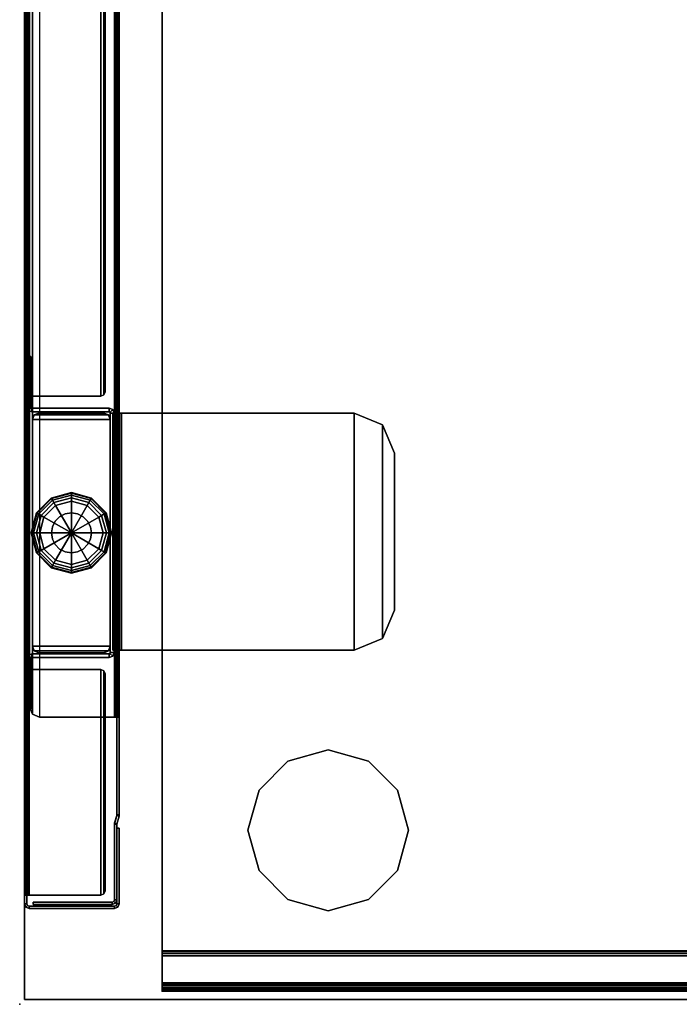
# Model space of a CAD drawing. Units: inches. Extents: x -133 to 43, y -53 to 49.
# Drawn here: x -29 to -21, y 25 to 37 of the extents above; entities that cross this region are included whole.
import ezdxf

# ---------------------------------------------------------------- set-up
doc = ezdxf.new("R2010")
doc.units = ezdxf.units.IN
doc.header["$MEASUREMENT"] = 0
for name, color, linetype in [('STORAGE', 4, 'Continuous'), ('STORAGE-GLIDE', 4, 'Continuous'), ('WKSURF', 6, 'Continuous'), ('WKSURF-GLIDE', 6, 'Continuous'), ('WKSURF-LEG', 6, 'Continuous'), ('WKSURF-TOP', 6, 'Continuous'), ('WKSURF-TOPEDGE', 6, 'Continuous')]:
    doc.layers.add(name, color=color, linetype=linetype)

# ---------------------------------------------------------------- blocks, each defined once
blk = doc.blocks.new('IFK2E3_S24M_1T')
at = {"layer": 'WKSURF-GLIDE'}
for points in [[(0.396, -17.714, 0.065), (0.216, -17.894, 0.065), (0.209, -17.89, 0.106), (0.392, -17.707, 0.106)], [(0.392, -17.707, 0.304), (0.392, -17.707, 0.106), (0.209, -17.89, 0.106), (0.209, -17.89, 0.304)], [(0.407, -17.734, 0.031), (0.236, -17.905, 0.031), (0.216, -17.894, 0.065), (0.396, -17.714, 0.065)], [(0.425, -17.764, 0.008), (0.266, -17.923, 0.008), (0.236, -17.905, 0.031), (0.407, -17.734, 0.031)], [(0.642, -17.648, 0.065), (0.396, -17.714, 0.065), (0.392, -17.707, 0.106), (0.642, -17.64, 0.106)], [(0.642, -17.64, 0.304), (0.642, -17.64, 0.106), (0.392, -17.707, 0.106), (0.392, -17.707, 0.304)], [(0.642, -17.671, 0.031), (0.407, -17.734, 0.031), (0.396, -17.714, 0.065), (0.642, -17.648, 0.065)], [(0.642, -17.705, 0.008), (0.425, -17.764, 0.008), (0.407, -17.734, 0.031), (0.642, -17.671, 0.031)], [(0.642, -17.746), (0.445, -17.799), (0.425, -17.764, 0.008), (0.642, -17.705, 0.008)], [(0.642, -17.746), (0.642, -18.14), (0.445, -17.799)], [(0.888, -17.714, 0.065), (0.642, -17.648, 0.065), (0.642, -17.64, 0.106), (0.892, -17.707, 0.106)], [(0.892, -17.707, 0.304), (0.892, -17.707, 0.106), (0.642, -17.64, 0.106), (0.642, -17.64, 0.304)], [(0.877, -17.734, 0.031), (0.642, -17.671, 0.031), (0.642, -17.648, 0.065), (0.888, -17.714, 0.065)], [(0.859, -17.764, 0.008), (0.642, -17.705, 0.008), (0.642, -17.671, 0.031), (0.877, -17.734, 0.031)], [(0.839, -17.799), (0.642, -17.746), (0.642, -17.705, 0.008), (0.859, -17.764, 0.008)], [(0.839, -17.799), (0.642, -18.14), (0.642, -17.746)], [(1.018, -17.923, 0.008), (0.859, -17.764, 0.008), (0.877, -17.734, 0.031), (1.048, -17.905, 0.031)], [(1.048, -17.905, 0.031), (0.877, -17.734, 0.031), (0.888, -17.714, 0.065), (1.068, -17.894, 0.065)], [(1.068, -17.894, 0.065), (0.888, -17.714, 0.065), (0.892, -17.707, 0.106), (1.075, -17.89, 0.106)], [(1.075, -17.89, 0.304), (1.075, -17.89, 0.106), (0.892, -17.707, 0.106), (0.892, -17.707, 0.304)], [(0.445, -17.799), (0.301, -17.943), (0.266, -17.923, 0.008), (0.425, -17.764, 0.008)], [(0.445, -17.799), (0.642, -18.14), (0.301, -17.943)], [(0.983, -17.943), (0.642, -18.14), (0.839, -17.799)], [(0.983, -17.943), (0.839, -17.799), (0.859, -17.764, 0.008), (1.018, -17.923, 0.008)], [(0.216, -17.894, 0.065), (0.15, -18.14, 0.065), (0.142, -18.14, 0.106), (0.209, -17.89, 0.106)], [(0.209, -17.89, 0.304), (0.209, -17.89, 0.106), (0.142, -18.14, 0.106), (0.142, -18.14, 0.304)], [(0.236, -17.905, 0.031), (0.173, -18.14, 0.031), (0.15, -18.14, 0.065), (0.216, -17.894, 0.065)], [(0.266, -17.923, 0.008), (0.207, -18.14, 0.008), (0.173, -18.14, 0.031), (0.236, -17.905, 0.031)], [(0.301, -17.943), (0.248, -18.14), (0.207, -18.14, 0.008), (0.266, -17.923, 0.008)], [(0.301, -17.943), (0.642, -18.14), (0.248, -18.14)], [(0.441, -17.994, 0.304), (0.441, -17.994, 0.641), (0.496, -17.939, 0.641), (0.496, -17.939, 0.304)], [(0.496, -17.939, 0.304), (0.496, -17.939, 0.641), (0.565, -17.904, 0.641), (0.565, -17.904, 0.304)], [(0.565, -17.904, 0.304), (0.565, -17.904, 0.641), (0.642, -17.892, 0.641), (0.642, -17.892, 0.304)], [(0.719, -17.904, 0.304), (0.719, -17.904, 0.641), (0.642, -17.892, 0.641), (0.642, -17.892, 0.304)], [(1.036, -18.14), (0.642, -18.14), (0.983, -17.943)], [(0.788, -17.939, 0.304), (0.788, -17.939, 0.641), (0.719, -17.904, 0.641), (0.719, -17.904, 0.304)], [(0.843, -17.994, 0.304), (0.843, -17.994, 0.641), (0.788, -17.939, 0.641), (0.788, -17.939, 0.304)], [(1.036, -18.14), (0.983, -17.943), (1.018, -17.923, 0.008), (1.077, -18.14, 0.008)], [(1.077, -18.14, 0.008), (1.018, -17.923, 0.008), (1.048, -17.905, 0.031), (1.111, -18.14, 0.031)], [(1.111, -18.14, 0.031), (1.048, -17.905, 0.031), (1.068, -17.894, 0.065), (1.134, -18.14, 0.065)], [(1.134, -18.14, 0.065), (1.068, -17.894, 0.065), (1.075, -17.89, 0.106), (1.142, -18.14, 0.106)], [(1.142, -18.14, 0.304), (1.142, -18.14, 0.106), (1.075, -17.89, 0.106), (1.075, -17.89, 0.304)], [(0.394, -18.14, 0.304), (0.394, -18.14, 0.641), (0.406, -18.063, 0.641), (0.406, -18.063, 0.304)], [(0.406, -18.063, 0.304), (0.406, -18.063, 0.641), (0.441, -17.994, 0.641), (0.441, -17.994, 0.304)], [(0.878, -18.063, 0.304), (0.878, -18.063, 0.641), (0.843, -17.994, 0.641), (0.843, -17.994, 0.304)], [(0.89, -18.14, 0.304), (0.89, -18.14, 0.641), (0.878, -18.063, 0.641), (0.878, -18.063, 0.304)], [(0.15, -18.14, 0.065), (0.216, -18.386, 0.065), (0.209, -18.39, 0.106), (0.142, -18.14, 0.106)], [(0.142, -18.14, 0.304), (0.142, -18.14, 0.106), (0.209, -18.39, 0.106), (0.209, -18.39, 0.304)], [(0.173, -18.14, 0.031), (0.236, -18.375, 0.031), (0.216, -18.386, 0.065), (0.15, -18.14, 0.065)], [(0.207, -18.14, 0.008), (0.266, -18.357, 0.008), (0.236, -18.375, 0.031), (0.173, -18.14, 0.031)], [(0.248, -18.14), (0.301, -18.337), (0.266, -18.357, 0.008), (0.207, -18.14, 0.008)], [(0.248, -18.14), (0.642, -18.14), (0.301, -18.337)], [(0.301, -18.337), (0.642, -18.14), (0.445, -18.481)], [(0.406, -18.217, 0.304), (0.406, -18.217, 0.641), (0.394, -18.14, 0.641), (0.394, -18.14, 0.304)], [(0.441, -18.286, 0.304), (0.441, -18.286, 0.641), (0.406, -18.217, 0.641), (0.406, -18.217, 0.304)], [(0.445, -18.481), (0.642, -18.14), (0.642, -18.534)], [(0.839, -18.481), (0.642, -18.14), (0.983, -18.337)], [(0.983, -18.337), (0.642, -18.14), (1.036, -18.14)], [(0.642, -18.534), (0.642, -18.14), (0.839, -18.481)], [(0.843, -18.286, 0.304), (0.843, -18.286, 0.641), (0.878, -18.217, 0.641), (0.878, -18.217, 0.304)], [(0.878, -18.217, 0.304), (0.878, -18.217, 0.641), (0.89, -18.14, 0.641), (0.89, -18.14, 0.304)], [(0.983, -18.337), (1.036, -18.14), (1.077, -18.14, 0.008), (1.018, -18.357, 0.008)], [(1.018, -18.357, 0.008), (1.077, -18.14, 0.008), (1.111, -18.14, 0.031), (1.048, -18.375, 0.031)], [(1.048, -18.375, 0.031), (1.111, -18.14, 0.031), (1.134, -18.14, 0.065), (1.068, -18.386, 0.065)], [(1.068, -18.386, 0.065), (1.134, -18.14, 0.065), (1.142, -18.14, 0.106), (1.075, -18.39, 0.106)], [(1.075, -18.39, 0.304), (1.075, -18.39, 0.106), (1.142, -18.14, 0.106), (1.142, -18.14, 0.304)], [(0.266, -18.357, 0.008), (0.425, -18.516, 0.008), (0.407, -18.546, 0.031), (0.236, -18.375, 0.031)], [(0.301, -18.337), (0.445, -18.481), (0.425, -18.516, 0.008), (0.266, -18.357, 0.008)], [(0.496, -18.341, 0.304), (0.496, -18.341, 0.641), (0.441, -18.286, 0.641), (0.441, -18.286, 0.304)], [(0.565, -18.376, 0.304), (0.565, -18.376, 0.641), (0.496, -18.341, 0.641), (0.496, -18.341, 0.304)], [(0.719, -18.376, 0.304), (0.719, -18.376, 0.641), (0.788, -18.341, 0.641), (0.788, -18.341, 0.304)], [(0.788, -18.341, 0.304), (0.788, -18.341, 0.641), (0.843, -18.286, 0.641), (0.843, -18.286, 0.304)], [(0.839, -18.481), (0.983, -18.337), (1.018, -18.357, 0.008), (0.859, -18.516, 0.008)], [(0.859, -18.516, 0.008), (1.018, -18.357, 0.008), (1.048, -18.375, 0.031), (0.877, -18.546, 0.031)], [(0.216, -18.386, 0.065), (0.396, -18.566, 0.065), (0.392, -18.573, 0.106), (0.209, -18.39, 0.106)], [(0.209, -18.39, 0.304), (0.209, -18.39, 0.106), (0.392, -18.573, 0.106), (0.392, -18.573, 0.304)], [(0.236, -18.375, 0.031), (0.407, -18.546, 0.031), (0.396, -18.566, 0.065), (0.216, -18.386, 0.065)], [(0.445, -18.481), (0.642, -18.534), (0.642, -18.575, 0.008), (0.425, -18.516, 0.008)], [(0.642, -18.388, 0.304), (0.642, -18.388, 0.641), (0.565, -18.376, 0.641), (0.565, -18.376, 0.304)], [(0.642, -18.388, 0.304), (0.642, -18.388, 0.641), (0.719, -18.376, 0.641), (0.719, -18.376, 0.304)], [(0.642, -18.534), (0.839, -18.481), (0.859, -18.516, 0.008), (0.642, -18.575, 0.008)], [(0.877, -18.546, 0.031), (1.048, -18.375, 0.031), (1.068, -18.386, 0.065), (0.888, -18.566, 0.065)], [(0.888, -18.566, 0.065), (1.068, -18.386, 0.065), (1.075, -18.39, 0.106), (0.892, -18.573, 0.106)], [(0.892, -18.573, 0.304), (0.892, -18.573, 0.106), (1.075, -18.39, 0.106), (1.075, -18.39, 0.304)], [(0.396, -18.566, 0.065), (0.642, -18.632, 0.065), (0.642, -18.64, 0.106), (0.392, -18.573, 0.106)], [(0.392, -18.573, 0.304), (0.392, -18.573, 0.106), (0.642, -18.64, 0.106), (0.642, -18.64, 0.304)], [(0.407, -18.546, 0.031), (0.642, -18.609, 0.031), (0.642, -18.632, 0.065), (0.396, -18.566, 0.065)], [(0.425, -18.516, 0.008), (0.642, -18.575, 0.008), (0.642, -18.609, 0.031), (0.407, -18.546, 0.031)], [(0.642, -18.575, 0.008), (0.859, -18.516, 0.008), (0.877, -18.546, 0.031), (0.642, -18.609, 0.031)], [(0.642, -18.609, 0.031), (0.877, -18.546, 0.031), (0.888, -18.566, 0.065), (0.642, -18.632, 0.065)], [(0.642, -18.632, 0.065), (0.888, -18.566, 0.065), (0.892, -18.573, 0.106), (0.642, -18.64, 0.106)], [(0.642, -18.64, 0.304), (0.642, -18.64, 0.106), (0.892, -18.573, 0.106), (0.892, -18.573, 0.304)]]:
    blk.add_3dface(points, dxfattribs=at)
for points, invisible_edges in [([(0.392, -17.707, 0.304), (0.642, -18.14, 0.304), (0.209, -17.89, 0.304), (0.392, -17.707, 0.304)], 3), ([(0.642, -17.64, 0.304), (0.642, -18.14, 0.304), (0.392, -17.707, 0.304), (0.642, -17.64, 0.304)], 3), ([(0.892, -17.707, 0.304), (0.642, -18.14, 0.304), (0.642, -17.64, 0.304), (0.892, -17.707, 0.304)], 3), ([(1.075, -17.89, 0.304), (0.642, -18.14, 0.304), (0.892, -17.707, 0.304), (1.075, -17.89, 0.304)], 3), ([(0.209, -17.89, 0.304), (0.642, -18.14, 0.304), (0.142, -18.14, 0.304), (0.209, -17.89, 0.304)], 3), ([(0.496, -17.939, 0.641), (0.441, -17.994, 0.641), (0.642, -18.14, 0.641), (0.496, -17.939, 0.641)], 6), ([(0.565, -17.904, 0.641), (0.496, -17.939, 0.641), (0.642, -18.14, 0.641), (0.565, -17.904, 0.641)], 6), ([(0.642, -17.892, 0.641), (0.565, -17.904, 0.641), (0.642, -18.14, 0.641), (0.642, -17.892, 0.641)], 6), ([(1.142, -18.14, 0.304), (0.642, -18.14, 0.304), (1.075, -17.89, 0.304), (1.142, -18.14, 0.304)], 3), ([(0.719, -17.904, 0.641), (0.642, -17.892, 0.641), (0.642, -18.14, 0.641), (0.719, -17.904, 0.641)], 6), ([(0.788, -17.939, 0.641), (0.719, -17.904, 0.641), (0.642, -18.14, 0.641), (0.788, -17.939, 0.641)], 6), ([(0.843, -17.994, 0.641), (0.788, -17.939, 0.641), (0.642, -18.14, 0.641), (0.843, -17.994, 0.641)], 6), ([(0.406, -18.063, 0.641), (0.394, -18.14, 0.641), (0.642, -18.14, 0.641), (0.406, -18.063, 0.641)], 6), ([(0.441, -17.994, 0.641), (0.406, -18.063, 0.641), (0.642, -18.14, 0.641), (0.441, -17.994, 0.641)], 6), ([(0.878, -18.063, 0.641), (0.843, -17.994, 0.641), (0.642, -18.14, 0.641), (0.878, -18.063, 0.641)], 6), ([(0.89, -18.14, 0.641), (0.878, -18.063, 0.641), (0.642, -18.14, 0.641), (0.89, -18.14, 0.641)], 6), ([(0.142, -18.14, 0.304), (0.642, -18.14, 0.304), (0.209, -18.39, 0.304), (0.142, -18.14, 0.304)], 3), ([(0.209, -18.39, 0.304), (0.642, -18.14, 0.304), (0.392, -18.573, 0.304), (0.209, -18.39, 0.304)], 3), ([(0.392, -18.573, 0.304), (0.642, -18.14, 0.304), (0.642, -18.64, 0.304), (0.392, -18.573, 0.304)], 3), ([(0.394, -18.14, 0.641), (0.406, -18.217, 0.641), (0.642, -18.14, 0.641), (0.394, -18.14, 0.641)], 6), ([(0.406, -18.217, 0.641), (0.441, -18.286, 0.641), (0.642, -18.14, 0.641), (0.406, -18.217, 0.641)], 6), ([(0.441, -18.286, 0.641), (0.496, -18.341, 0.641), (0.642, -18.14, 0.641), (0.441, -18.286, 0.641)], 6), ([(0.496, -18.341, 0.641), (0.565, -18.376, 0.641), (0.642, -18.14, 0.641), (0.496, -18.341, 0.641)], 6), ([(0.565, -18.376, 0.641), (0.642, -18.388, 0.641), (0.642, -18.14, 0.641), (0.565, -18.376, 0.641)], 6), ([(0.642, -18.64, 0.304), (0.642, -18.14, 0.304), (0.892, -18.573, 0.304), (0.642, -18.64, 0.304)], 3), ([(0.892, -18.573, 0.304), (0.642, -18.14, 0.304), (1.075, -18.39, 0.304), (0.892, -18.573, 0.304)], 3), ([(1.075, -18.39, 0.304), (0.642, -18.14, 0.304), (1.142, -18.14, 0.304), (1.075, -18.39, 0.304)], 3), ([(0.642, -18.388, 0.641), (0.719, -18.376, 0.641), (0.642, -18.14, 0.641), (0.642, -18.388, 0.641)], 6), ([(0.719, -18.376, 0.641), (0.788, -18.341, 0.641), (0.642, -18.14, 0.641), (0.719, -18.376, 0.641)], 6), ([(0.788, -18.341, 0.641), (0.843, -18.286, 0.641), (0.642, -18.14, 0.641), (0.788, -18.341, 0.641)], 6), ([(0.843, -18.286, 0.641), (0.878, -18.217, 0.641), (0.642, -18.14, 0.641), (0.843, -18.286, 0.641)], 6), ([(0.878, -18.217, 0.641), (0.89, -18.14, 0.641), (0.642, -18.14, 0.641), (0.878, -18.217, 0.641)], 6)]:
    blk.add_3dface(points, dxfattribs=dict(at, invisible_edges=invisible_edges))
at = {"layer": 'WKSURF-LEG'}
for points in [[(0.06, -0.118, 27.309), (0.06, -0.118, 0.352), (0.06, -22.752, 0.352), (0.06, -22.752, 27.309)], [(0.089, -0.118, 27.309), (0.06, -0.118, 27.309), (0.06, -22.752, 27.309), (0.089, -22.752, 27.309)], [(0.06, -22.752, 0.352), (0.089, -22.752, 0.352), (0.089, -0.118, 0.352), (0.06, -0.118, 0.352)], [(0.089, -22.752, 27.309), (0.089, -22.752, 0.352), (0.089, -0.118, 0.352), (0.089, -0.118, 27.309)], [(0.158, -20.393, 0.441), (0.158, -2.477, 0.441), (0.246, -2.44, 0.441), (0.246, -20.43, 0.441)], [(1.178, -2.44, 0.441), (0.246, -2.44, 0.441), (0.246, -20.43, 0.441), (1.178, -20.43, 0.441)], [(1.199, -20.43, 0.449), (1.199, -2.44, 0.449), (1.178, -2.44, 0.441), (1.178, -20.43, 0.441)], [(1.219, -2.44, 0.429), (1.219, -20.43, 0.429), (1.236, -20.43, 0.47), (1.178, -2.44, 0.412)], [(1.236, -2.44, 0.47), (1.178, -20.43, 0.412), (1.219, -20.43, 0.429), (1.219, -2.44, 0.429)], [(1.207, -20.43, 0.47), (1.207, -2.44, 0.47), (1.199, -2.44, 0.449), (1.199, -20.43, 0.449)], [(1.207, -21.645, 27.28), (1.236, -21.645, 27.28), (1.236, -2.44, 27.28), (1.207, -2.44, 27.28)], [(1.207, -2.44, 0.352), (1.236, -2.44, 0.352), (1.236, -21.645, 0.352), (1.207, -21.645, 0.352)], [(1.207, -2.44, 27.28), (1.207, -2.44, 0.352), (1.207, -21.645, 0.352), (1.207, -21.645, 27.28)], [(1.236, -21.645, 27.28), (1.236, -21.645, 0.352), (1.236, -2.44, 0.352), (1.236, -2.44, 27.28)], [(0.121, -20.305, 0.441), (0.121, -2.565, 0.441), (0.158, -2.477, 0.441), (0.158, -20.393, 0.441)], [(0.121, -2.565, 0.441), (0.121, -2.565, 0.412), (0.121, -20.305, 0.412), (0.121, -20.305, 0.441)], [(0.06, -6.43, 27.251), (0.06, -22.642, 27.251), (0.077, -22.642, 27.292), (0.077, -6.43, 27.292)], [(0.077, -6.43, 27.292), (0.077, -22.642, 27.292), (0.118, -22.642, 27.309), (0.118, -6.43, 27.309)], [(0.089, -22.642, 27.251), (0.089, -6.43, 27.251), (0.097, -6.43, 27.272), (0.097, -22.642, 27.272)], [(0.097, -22.642, 27.272), (0.097, -6.43, 27.272), (0.118, -6.43, 27.28), (0.118, -22.642, 27.28)], [(0.118, -16.44, 27.309), (1.01, -16.44, 27.309), (1.01, -6.43, 27.309), (0.118, -6.43, 27.309)], [(1.01, -16.44, 27.309), (1.045, -16.425, 27.309), (1.045, -6.445, 27.309), (1.01, -6.43, 27.309)], [(1.045, -16.425, 27.309), (1.06, -16.39, 27.309), (1.06, -6.48, 27.309), (1.045, -6.445, 27.309)], [(1.06, -16.39, 27.309), (1.06, -16.39, 27.28), (1.06, -6.48, 27.28), (1.06, -6.48, 27.309)], [(0.089, -15.947, 27.025), (0.089, -15.947, 0.61), (0.089, -16.575, 0.61), (0.089, -16.575, 27.025)], [(0.137, -15.947, 27.025), (0.137, -15.947, 0.61), (0.089, -15.947, 0.61), (0.089, -15.947, 27.025)], [(0.137, -15.947, 27.025), (0.089, -15.947, 27.025), (0.089, -16.575, 27.025), (0.137, -16.575, 27.025)], [(0.137, -16.575, 0.61), (0.089, -16.575, 0.61), (0.089, -15.947, 0.61), (0.137, -15.947, 0.61)], [(0.137, -16.575, 27.025), (0.137, -16.575, 0.61), (0.137, -15.947, 0.61), (0.137, -15.947, 27.025)], [(1.06, -16.39, 27.28), (1.06, -16.39, 27.309), (1.045, -16.425, 27.309), (1.045, -16.425, 27.28)], [(0.097, -16.44, 27.272), (0.077, -16.44, 27.292), (0.06, -16.44, 27.251), (0.089, -16.44, 27.251)], [(0.118, -16.44, 27.28), (0.118, -16.44, 27.309), (0.077, -16.44, 27.292), (0.097, -16.44, 27.272)], [(0.118, -16.44, 27.309), (0.118, -16.44, 27.28), (1.01, -16.44, 27.28), (1.01, -16.44, 27.309)], [(1.045, -16.425, 27.28), (1.045, -16.425, 27.309), (1.01, -16.44, 27.309), (1.01, -16.44, 27.28)], [(0.107, -16.619, 27.025), (0.107, -16.619, 0.61), (0.089, -16.575, 0.61), (0.089, -16.575, 27.025)], [(0.089, -16.575, 27.025), (0.137, -16.575, 27.025), (0.141, -16.585, 27.025), (0.107, -16.619, 27.025)], [(0.107, -16.619, 0.61), (0.141, -16.585, 0.61), (0.137, -16.575, 0.61), (0.089, -16.575, 0.61)], [(0.107, -16.619, 27.025), (0.141, -16.585, 27.025), (0.152, -16.589, 27.025), (0.152, -16.637, 27.025)], [(0.152, -16.637, 0.61), (0.152, -16.589, 0.61), (0.141, -16.585, 0.61), (0.107, -16.619, 0.61)], [(0.152, -16.637, 27.025), (0.152, -16.637, 0.61), (0.107, -16.619, 0.61), (0.107, -16.619, 27.025)], [(0.141, -16.585, 27.025), (0.141, -16.585, 0.61), (0.137, -16.575, 0.61), (0.137, -16.575, 27.025)], [(0.152, -16.589, 27.025), (0.152, -16.589, 0.61), (0.141, -16.585, 0.61), (0.141, -16.585, 27.025)], [(0.152, -16.589, 27.025), (0.152, -16.637, 27.025), (1.111, -16.637, 27.025), (1.111, -16.589, 27.025)], [(1.111, -16.589, 27.025), (1.111, -16.589, 0.61), (0.152, -16.589, 0.61), (0.152, -16.589, 27.025)], [(1.111, -16.637, 0.61), (0.152, -16.637, 0.61), (0.152, -16.589, 0.61), (1.111, -16.589, 0.61)], [(0.152, -16.637, 27.025), (0.152, -16.637, 0.61), (1.111, -16.637, 0.61), (1.111, -16.637, 27.025)], [(1.156, -16.608, 27.025), (1.122, -16.642, 27.025), (1.111, -16.637, 27.025), (1.111, -16.589, 27.025)], [(1.156, -16.608, 27.025), (1.156, -16.608, 0.61), (1.111, -16.589, 0.61), (1.111, -16.589, 27.025)], [(1.156, -16.608, 0.61), (1.122, -16.642, 0.61), (1.111, -16.637, 0.61), (1.111, -16.589, 0.61)], [(1.111, -16.637, 27.025), (1.111, -16.637, 0.61), (1.122, -16.642, 0.61), (1.122, -16.642, 27.025)], [(1.174, -16.653, 27.025), (1.126, -16.653, 27.025), (1.122, -16.642, 27.025), (1.156, -16.608, 27.025)], [(1.174, -16.653, 0.61), (1.126, -16.653, 0.61), (1.122, -16.642, 0.61), (1.156, -16.608, 0.61)], [(1.122, -16.642, 27.025), (1.122, -16.642, 0.61), (1.126, -16.653, 0.61), (1.126, -16.653, 27.025)], [(1.174, -16.653, 27.025), (1.174, -16.653, 0.61), (1.156, -16.608, 0.61), (1.156, -16.608, 27.025)], [(0.158, -16.73, 0.61), (0.158, -16.73, 0.73), (0.181, -16.673, 0.73), (0.181, -16.673, 0.61)], [(1.126, -16.73, 0.73), (0.158, -16.73, 0.73), (0.181, -16.673, 0.73), (1.103, -16.673, 0.73)], [(1.103, -16.673, 0.61), (0.181, -16.673, 0.61), (0.158, -16.73, 0.61), (1.126, -16.73, 0.61)], [(0.158, -16.73, 0.73), (0.158, -16.73, 0.61), (0.158, -19.55, 0.61), (0.158, -19.55, 0.73)], [(0.158, -19.55, 0.73), (1.126, -19.55, 0.73), (1.126, -16.73, 0.73), (0.158, -16.73, 0.73)], [(0.158, -16.73, 0.61), (1.126, -16.73, 0.61), (1.126, -19.55, 0.61), (0.158, -19.55, 0.61)], [(0.181, -16.673, 0.61), (0.181, -16.673, 0.73), (0.238, -16.65, 0.73), (0.238, -16.65, 0.61)], [(0.181, -16.673, 0.73), (1.103, -16.673, 0.73), (1.046, -16.65, 0.73), (0.238, -16.65, 0.73)], [(0.238, -16.65, 0.61), (1.046, -16.65, 0.61), (1.103, -16.673, 0.61), (0.181, -16.673, 0.61)], [(1.046, -16.65, 0.73), (1.046, -16.65, 0.61), (0.238, -16.65, 0.61), (0.238, -16.65, 0.73)], [(1.103, -16.673, 0.61), (1.103, -16.673, 0.73), (1.046, -16.65, 0.73), (1.046, -16.65, 0.61)], [(1.126, -16.73, 0.61), (1.126, -16.73, 0.73), (1.103, -16.673, 0.73), (1.103, -16.673, 0.61)], [(1.126, -19.628, 27.025), (1.174, -19.628, 27.025), (1.174, -16.653, 27.025), (1.126, -16.653, 27.025)], [(1.126, -16.653, 27.025), (1.126, -16.653, 0.61), (1.126, -19.628, 0.61), (1.126, -19.628, 27.025)], [(1.174, -19.628, 0.61), (1.126, -19.628, 0.61), (1.126, -16.653, 0.61), (1.174, -16.653, 0.61)], [(1.126, -19.55, 0.73), (1.126, -19.55, 0.61), (1.126, -16.73, 0.61), (1.126, -16.73, 0.73)], [(1.189, -16.65, 27.353), (1.189, -19.6, 27.353), (1.158, -19.6, 27.279), (1.158, -16.65, 27.279)], [(1.158, -16.65, 24.884), (1.158, -19.6, 24.884), (1.158, -19.454, 24.53), (1.158, -16.796, 24.53)], [(1.158, -16.65, 27.279), (1.158, -16.65, 24.884), (1.158, -19.6, 24.884), (1.158, -19.6, 27.279)], [(1.233, -16.65, 27.279), (1.233, -16.65, 24.884), (1.158, -16.65, 24.884), (1.158, -16.65, 27.279)], [(1.242, -16.65, 27.3), (1.189, -16.65, 27.353), (1.158, -16.65, 27.279), (1.233, -16.65, 27.279)], [(1.233, -16.65, 24.884), (1.158, -16.65, 24.884), (1.158, -16.796, 24.53), (1.233, -16.796, 24.53)], [(1.174, -19.628, 27.025), (1.174, -19.628, 0.61), (1.174, -16.653, 0.61), (1.174, -16.653, 27.025)], [(1.263, -16.65, 27.384), (1.263, -19.6, 27.384), (1.189, -19.6, 27.353), (1.189, -16.65, 27.353)], [(1.263, -16.65, 27.309), (1.263, -16.65, 27.384), (1.189, -16.65, 27.353), (1.242, -16.65, 27.3)], [(1.233, -19.6, 24.884), (1.233, -16.65, 24.884), (1.233, -16.796, 24.53), (1.233, -19.454, 24.53)], [(1.233, -19.6, 27.279), (1.233, -19.6, 24.884), (1.233, -16.65, 24.884), (1.233, -16.65, 27.279)], [(1.242, -19.6, 27.3), (1.242, -16.65, 27.3), (1.233, -16.65, 27.279), (1.233, -19.6, 27.279)], [(1.263, -19.6, 27.309), (1.263, -16.65, 27.309), (1.242, -16.65, 27.3), (1.242, -19.6, 27.3)], [(4.158, -16.65, 27.384), (1.263, -16.65, 27.384), (1.263, -19.6, 27.384), (4.158, -19.6, 27.384)], [(4.158, -16.65, 27.384), (4.158, -16.65, 27.309), (1.263, -16.65, 27.309), (1.263, -16.65, 27.384)], [(1.263, -19.6, 27.309), (1.263, -16.65, 27.309), (4.158, -16.65, 27.309), (4.158, -19.6, 27.309)], [(4.511, -19.454, 27.309), (4.511, -16.796, 27.309), (4.158, -16.65, 27.309), (4.158, -19.6, 27.309)], [(4.511, -16.796, 27.309), (4.511, -16.796, 27.384), (4.158, -16.65, 27.384), (4.158, -16.65, 27.309)], [(4.158, -19.6, 27.384), (4.158, -16.65, 27.384), (4.511, -16.796, 27.384), (4.511, -19.454, 27.384)], [(1.158, -16.796, 24.53), (1.158, -19.454, 24.53), (1.158, -19.1, 24.384), (1.158, -17.15, 24.384)], [(1.233, -16.796, 24.53), (1.158, -16.796, 24.53), (1.158, -17.15, 24.384), (1.233, -17.15, 24.384)], [(1.233, -19.454, 24.53), (1.233, -16.796, 24.53), (1.233, -17.15, 24.384), (1.233, -19.1, 24.384)], [(4.658, -19.1, 27.309), (4.658, -17.15, 27.309), (4.511, -16.796, 27.309), (4.511, -19.454, 27.309)], [(4.658, -17.15, 27.309), (4.658, -17.15, 27.384), (4.511, -16.796, 27.384), (4.511, -16.796, 27.309)], [(4.511, -19.454, 27.384), (4.511, -16.796, 27.384), (4.658, -17.15, 27.384), (4.658, -19.1, 27.384)], [(1.233, -17.15, 24.384), (1.233, -19.1, 24.384), (1.158, -19.1, 24.384), (1.158, -17.15, 24.384)], [(4.658, -19.1, 27.384), (4.658, -19.1, 27.309), (4.658, -17.15, 27.309), (4.658, -17.15, 27.384)], [(1.158, -19.454, 24.53), (1.233, -19.454, 24.53), (1.233, -19.1, 24.384), (1.158, -19.1, 24.384)], [(4.658, -19.1, 27.384), (4.658, -19.1, 27.309), (4.511, -19.454, 27.309), (4.511, -19.454, 27.384)], [(1.158, -19.6, 24.884), (1.233, -19.6, 24.884), (1.233, -19.454, 24.53), (1.158, -19.454, 24.53)], [(4.511, -19.454, 27.384), (4.511, -19.454, 27.309), (4.158, -19.6, 27.309), (4.158, -19.6, 27.384)], [(0.158, -19.55, 0.61), (0.158, -19.55, 0.73), (0.181, -19.607, 0.73), (0.181, -19.607, 0.61)], [(0.158, -19.55, 0.73), (0.181, -19.607, 0.73), (1.103, -19.607, 0.73), (1.126, -19.55, 0.73)], [(1.126, -19.55, 0.61), (1.103, -19.607, 0.61), (0.181, -19.607, 0.61), (0.158, -19.55, 0.61)], [(1.126, -19.55, 0.61), (1.126, -19.55, 0.73), (1.103, -19.607, 0.73), (1.103, -19.607, 0.61)], [(0.107, -19.661, 27.025), (0.107, -19.661, 0.61), (0.089, -19.706, 0.61), (0.089, -19.706, 27.025)], [(0.107, -19.661, 27.025), (0.141, -19.695, 27.025), (0.137, -19.706, 27.025), (0.089, -19.706, 27.025)], [(0.107, -19.661, 0.61), (0.141, -19.695, 0.61), (0.137, -19.706, 0.61), (0.089, -19.706, 0.61)], [(0.089, -19.706, 27.025), (0.089, -19.706, 0.61), (0.089, -20.333, 0.61), (0.089, -20.333, 27.025)], [(0.137, -19.706, 27.025), (0.089, -19.706, 27.025), (0.089, -20.333, 27.025), (0.137, -20.333, 27.025)], [(0.137, -20.333, 0.61), (0.089, -20.333, 0.61), (0.089, -19.706, 0.61), (0.137, -19.706, 0.61)], [(0.152, -19.642, 27.025), (0.152, -19.642, 0.61), (0.107, -19.661, 0.61), (0.107, -19.661, 27.025)], [(0.152, -19.642, 27.025), (0.152, -19.69, 27.025), (0.141, -19.695, 27.025), (0.107, -19.661, 27.025)], [(0.152, -19.642, 0.61), (0.152, -19.69, 0.61), (0.141, -19.695, 0.61), (0.107, -19.661, 0.61)], [(0.137, -19.706, 27.025), (0.137, -19.706, 0.61), (0.141, -19.695, 0.61), (0.141, -19.695, 27.025)], [(0.137, -20.333, 27.025), (0.137, -20.333, 0.61), (0.137, -19.706, 0.61), (0.137, -19.706, 27.025)], [(0.141, -19.695, 27.025), (0.141, -19.695, 0.61), (0.152, -19.69, 0.61), (0.152, -19.69, 27.025)], [(1.111, -19.642, 27.025), (1.111, -19.642, 0.61), (0.152, -19.642, 0.61), (0.152, -19.642, 27.025)], [(1.111, -19.69, 27.025), (1.111, -19.642, 27.025), (0.152, -19.642, 27.025), (0.152, -19.69, 27.025)], [(1.111, -19.69, 0.61), (0.152, -19.69, 0.61), (0.152, -19.642, 0.61), (1.111, -19.642, 0.61)], [(0.152, -19.69, 27.025), (0.152, -19.69, 0.61), (1.111, -19.69, 0.61), (1.111, -19.69, 27.025)], [(0.181, -19.607, 0.61), (0.181, -19.607, 0.73), (0.238, -19.63, 0.73), (0.238, -19.63, 0.61)], [(0.181, -19.607, 0.73), (0.238, -19.63, 0.73), (1.046, -19.63, 0.73), (1.103, -19.607, 0.73)], [(1.103, -19.607, 0.61), (1.046, -19.63, 0.61), (0.238, -19.63, 0.61), (0.181, -19.607, 0.61)], [(0.238, -19.63, 0.73), (0.238, -19.63, 0.61), (1.046, -19.63, 0.61), (1.046, -19.63, 0.73)], [(1.103, -19.607, 0.61), (1.103, -19.607, 0.73), (1.046, -19.63, 0.73), (1.046, -19.63, 0.61)], [(1.156, -19.672, 27.025), (1.122, -19.638, 27.025), (1.111, -19.642, 27.025), (1.111, -19.69, 27.025)], [(1.111, -19.642, 27.025), (1.111, -19.642, 0.61), (1.122, -19.638, 0.61), (1.122, -19.638, 27.025)], [(1.156, -19.672, 0.61), (1.122, -19.638, 0.61), (1.111, -19.642, 0.61), (1.111, -19.69, 0.61)], [(1.156, -19.672, 27.025), (1.156, -19.672, 0.61), (1.111, -19.69, 0.61), (1.111, -19.69, 27.025)], [(1.174, -19.628, 27.025), (1.126, -19.628, 27.025), (1.122, -19.638, 27.025), (1.156, -19.672, 27.025)], [(1.122, -19.638, 27.025), (1.122, -19.638, 0.61), (1.126, -19.628, 0.61), (1.126, -19.628, 27.025)], [(1.174, -19.628, 0.61), (1.126, -19.628, 0.61), (1.122, -19.638, 0.61), (1.156, -19.672, 0.61)], [(1.174, -19.628, 27.025), (1.174, -19.628, 0.61), (1.156, -19.672, 0.61), (1.156, -19.672, 27.025)], [(1.158, -19.6, 27.279), (1.158, -19.6, 24.884), (1.233, -19.6, 24.884), (1.233, -19.6, 27.279)], [(1.189, -19.6, 27.353), (1.242, -19.6, 27.3), (1.233, -19.6, 27.279), (1.158, -19.6, 27.279)], [(1.263, -19.6, 27.384), (1.263, -19.6, 27.309), (1.242, -19.6, 27.3), (1.189, -19.6, 27.353)], [(1.263, -19.6, 27.384), (1.263, -19.6, 27.309), (4.158, -19.6, 27.309), (4.158, -19.6, 27.384)], [(0.097, -19.84, 27.272), (0.077, -19.84, 27.292), (0.06, -19.84, 27.251), (0.089, -19.84, 27.251)], [(0.097, -19.84, 27.272), (0.077, -19.84, 27.292), (0.06, -19.84, 27.251), (0.089, -19.84, 27.251)], [(0.077, -19.84, 27.292), (0.077, -22.642, 27.292), (0.06, -22.642, 27.251), (0.06, -19.84, 27.251)], [(0.118, -19.84, 27.28), (0.118, -19.84, 27.309), (0.077, -19.84, 27.292), (0.097, -19.84, 27.272)], [(0.118, -19.84, 27.28), (0.118, -19.84, 27.309), (0.077, -19.84, 27.292), (0.097, -19.84, 27.272)], [(0.118, -19.84, 27.309), (0.118, -22.642, 27.309), (0.077, -22.642, 27.292), (0.077, -19.84, 27.292)], [(0.097, -22.642, 27.272), (0.097, -19.84, 27.272), (0.089, -19.84, 27.251), (0.089, -22.642, 27.251)], [(0.118, -22.642, 27.28), (0.118, -19.84, 27.28), (0.097, -19.84, 27.272), (0.097, -22.642, 27.272)], [(1.01, -19.84, 27.309), (1.01, -19.84, 27.28), (0.118, -19.84, 27.28), (0.118, -19.84, 27.309)], [(0.118, -22.642, 27.309), (1.01, -22.642, 27.309), (1.01, -19.84, 27.309), (0.118, -19.84, 27.309)], [(0.118, -22.642, 27.28), (0.118, -19.84, 27.28), (1.01, -19.84, 27.28), (1.01, -22.642, 27.28)], [(1.045, -19.855, 27.28), (1.045, -19.855, 27.309), (1.01, -19.84, 27.309), (1.01, -19.84, 27.28)], [(1.01, -22.642, 27.309), (1.045, -22.627, 27.309), (1.045, -19.855, 27.309), (1.01, -19.84, 27.309)], [(1.01, -22.642, 27.28), (1.01, -19.84, 27.28), (1.045, -19.855, 27.28), (1.045, -22.627, 27.28)], [(1.06, -19.89, 27.28), (1.06, -19.89, 27.309), (1.045, -19.855, 27.309), (1.045, -19.855, 27.28)], [(1.045, -22.627, 27.309), (1.06, -22.592, 27.309), (1.06, -19.89, 27.309), (1.045, -19.855, 27.309)], [(1.045, -22.627, 27.28), (1.045, -19.855, 27.28), (1.06, -19.89, 27.28), (1.06, -22.592, 27.28)], [(1.06, -22.592, 27.309), (1.06, -22.592, 27.28), (1.06, -19.89, 27.28), (1.06, -19.89, 27.309)], [(0.121, -20.305, 0.441), (0.121, -20.305, 0.412), (0.158, -20.393, 0.412), (0.158, -20.393, 0.441)], [(0.089, -20.333, 27.025), (0.089, -20.333, 0.61), (0.137, -20.333, 0.61), (0.137, -20.333, 27.025)], [(0.158, -20.393, 0.441), (0.158, -20.393, 0.412), (0.246, -20.43, 0.412), (0.246, -20.43, 0.441)], [(0.246, -20.43, 0.441), (0.246, -20.43, 0.412), (1.178, -20.43, 0.412), (1.178, -20.43, 0.441)], [(1.219, -20.43, 0.429), (1.199, -20.43, 0.449), (1.178, -20.43, 0.441), (1.178, -20.43, 0.412)], [(1.236, -20.43, 0.47), (1.207, -20.43, 0.47), (1.199, -20.43, 0.449), (1.219, -20.43, 0.429)], [(1.177, -21.76, 27.28), (1.206, -21.76, 27.28), (1.234, -21.661, 27.28), (1.206, -21.653, 27.28)], [(1.206, -21.653, 27.28), (1.206, -21.653, 0.352), (1.179, -21.744, 0.352), (1.177, -21.76, 27.28)], [(1.206, -21.653, 0.352), (1.234, -21.661, 0.352), (1.206, -21.76, 0.352), (1.179, -21.744, 0.352)], [(1.206, -21.653, 27.28), (1.234, -21.661, 27.28), (1.236, -21.645, 27.28), (1.207, -21.645, 27.28)], [(1.207, -21.645, 0.352), (1.236, -21.645, 0.352), (1.234, -21.661, 0.352), (1.206, -21.653, 0.352)], [(1.207, -21.645, 27.28), (1.207, -21.645, 0.352), (1.206, -21.653, 0.352), (1.206, -21.653, 27.28)], [(1.206, -21.76, 27.28), (1.206, -21.76, 0.352), (1.234, -21.661, 0.352), (1.234, -21.661, 27.28)], [(1.207, -21.645, 27.28), (1.236, -21.645, 27.28), (1.236, -21.645, 27.28), (1.207, -21.645, 27.28)], [(1.207, -21.645, 0.352), (1.236, -21.645, 0.352), (1.236, -21.645, 0.352), (1.207, -21.645, 0.352)], [(1.207, -21.645, 27.28), (1.207, -21.645, 0.352), (1.207, -21.645, 0.352), (1.207, -21.645, 27.28)], [(1.234, -21.661, 27.28), (1.234, -21.661, 0.352), (1.236, -21.645, 0.352), (1.236, -21.645, 27.28)], [(1.236, -21.645, 27.28), (1.236, -21.645, 0.352), (1.236, -21.645, 0.352), (1.236, -21.645, 27.28)], [(1.177, -21.76, 0.352), (1.179, -21.744, 0.352), (1.206, -21.76, 0.352), (1.177, -21.76, 0.352)], [(1.177, -21.76, 27.28), (1.179, -21.744, 0.352), (1.177, -21.76, 0.352), (1.177, -21.76, 27.28)], [(1.177, -22.702, 27.28), (1.206, -22.702, 27.28), (1.206, -21.76, 27.28), (1.177, -21.76, 27.28)], [(1.177, -21.76, 0.352), (1.206, -21.76, 0.352), (1.206, -22.702, 0.352), (1.177, -22.702, 0.352)], [(1.177, -21.76, 27.28), (1.177, -21.76, 0.352), (1.177, -22.702, 0.352), (1.177, -22.702, 27.28)], [(1.206, -22.702, 27.28), (1.206, -22.702, 0.352), (1.206, -21.76, 0.352), (1.206, -21.76, 27.28)], [(1.206, -22.752, 27.309), (1.235, -22.752, 27.309), (1.235, -21.81, 27.309), (1.206, -21.81, 27.309)], [(1.235, -21.81, 27.309), (1.235, -21.81, 0.352), (1.206, -21.81, 0.352), (1.206, -21.81, 27.309)], [(1.235, -21.81, 0.352), (1.235, -22.752, 0.352), (1.206, -22.752, 0.352), (1.206, -21.81, 0.352)], [(1.206, -21.81, 27.309), (1.206, -21.81, 0.352), (1.206, -22.752, 0.352), (1.206, -22.752, 27.309)], [(1.235, -22.752, 27.309), (1.235, -22.752, 0.352), (1.235, -21.81, 0.352), (1.235, -21.81, 27.309)], [(0.089, -22.642, 27.251), (0.06, -22.642, 27.251), (0.077, -22.642, 27.292), (0.097, -22.642, 27.272)], [(0.097, -22.642, 27.272), (0.077, -22.642, 27.292), (0.06, -22.642, 27.251), (0.089, -22.642, 27.251)], [(0.118, -22.642, 27.28), (0.118, -22.642, 27.309), (0.077, -22.642, 27.292), (0.097, -22.642, 27.272)], [(0.118, -22.642, 27.309), (0.118, -22.642, 27.28), (1.01, -22.642, 27.28), (1.01, -22.642, 27.309)], [(1.045, -22.627, 27.28), (1.045, -22.627, 27.309), (1.01, -22.642, 27.309), (1.01, -22.642, 27.28)], [(1.06, -22.592, 27.28), (1.06, -22.592, 27.309), (1.045, -22.627, 27.309), (1.045, -22.627, 27.28)], [(0.06, -22.752, 27.309), (0.06, -22.752, 0.352), (0.077, -22.793, 0.352), (0.077, -22.793, 27.309)], [(0.077, -22.793, 27.309), (0.097, -22.773, 27.309), (0.089, -22.752, 27.309), (0.06, -22.752, 27.309)], [(0.089, -22.752, 0.352), (0.06, -22.752, 0.352), (0.077, -22.793, 0.352), (0.097, -22.773, 0.352)], [(0.097, -22.773, 27.309), (0.097, -22.773, 0.352), (0.089, -22.752, 0.352), (0.089, -22.752, 27.309)], [(0.166, -22.76, 27.28), (1.148, -22.76, 27.28), (1.148, -22.731, 27.28), (0.166, -22.731, 27.28)], [(1.148, -22.731, 0.352), (1.148, -22.76, 0.352), (0.166, -22.76, 0.352), (0.166, -22.731, 0.352)], [(0.166, -22.731, 27.28), (0.166, -22.731, 0.352), (0.166, -22.76, 0.352), (0.166, -22.76, 27.28)], [(1.148, -22.731, 27.28), (1.148, -22.731, 0.352), (0.166, -22.731, 0.352), (0.166, -22.731, 27.28)], [(0.166, -22.76, 27.28), (0.166, -22.76, 0.352), (1.148, -22.76, 0.352), (1.148, -22.76, 27.28)], [(1.169, -22.723, 27.28), (1.189, -22.743, 27.28), (1.148, -22.76, 27.28), (1.148, -22.731, 27.28)], [(1.189, -22.743, 0.352), (1.169, -22.723, 0.352), (1.148, -22.731, 0.352), (1.148, -22.76, 0.352)], [(1.169, -22.723, 27.28), (1.169, -22.723, 0.352), (1.148, -22.731, 0.352), (1.148, -22.731, 27.28)], [(1.189, -22.743, 27.28), (1.189, -22.743, 0.352), (1.148, -22.76, 0.352), (1.148, -22.76, 27.28)], [(1.177, -22.702, 27.28), (1.206, -22.702, 27.28), (1.189, -22.743, 27.28), (1.169, -22.723, 27.28)], [(1.206, -22.702, 0.352), (1.177, -22.702, 0.352), (1.169, -22.723, 0.352), (1.189, -22.743, 0.352)], [(1.177, -22.702, 27.28), (1.177, -22.702, 0.352), (1.169, -22.723, 0.352), (1.169, -22.723, 27.28)], [(1.206, -22.702, 27.28), (1.206, -22.702, 0.352), (1.189, -22.743, 0.352), (1.189, -22.743, 27.28)], [(1.235, -22.752, 27.309), (1.206, -22.752, 27.309), (1.198, -22.773, 27.309), (1.218, -22.793, 27.309)], [(1.198, -22.773, 0.352), (1.218, -22.793, 0.352), (1.235, -22.752, 0.352), (1.206, -22.752, 0.352)], [(1.206, -22.752, 27.309), (1.206, -22.752, 0.352), (1.198, -22.773, 0.352), (1.198, -22.773, 27.309)], [(1.235, -22.752, 27.309), (1.235, -22.752, 0.352), (1.218, -22.793, 0.352), (1.218, -22.793, 27.309)], [(0.118, -22.81, 27.309), (0.118, -22.781, 27.309), (0.097, -22.773, 27.309), (0.077, -22.793, 27.309)], [(0.097, -22.773, 0.352), (0.077, -22.793, 0.352), (0.118, -22.81, 0.352), (0.118, -22.781, 0.352)], [(0.077, -22.793, 27.309), (0.077, -22.793, 0.352), (0.118, -22.81, 0.352), (0.118, -22.81, 27.309)], [(0.118, -22.781, 27.309), (0.118, -22.781, 0.352), (0.097, -22.773, 0.352), (0.097, -22.773, 27.309)], [(0.118, -22.781, 27.309), (0.118, -22.81, 27.309), (1.177, -22.81, 27.309), (1.177, -22.781, 27.309)], [(1.177, -22.781, 0.352), (1.177, -22.81, 0.352), (0.118, -22.81, 0.352), (0.118, -22.781, 0.352)], [(1.177, -22.781, 27.309), (1.177, -22.781, 0.352), (0.118, -22.781, 0.352), (0.118, -22.781, 27.309)], [(0.118, -22.81, 27.309), (0.118, -22.81, 0.352), (1.177, -22.81, 0.352), (1.177, -22.81, 27.309)], [(1.218, -22.793, 27.309), (1.198, -22.773, 27.309), (1.177, -22.781, 27.309), (1.177, -22.81, 27.309)], [(1.177, -22.781, 0.352), (1.177, -22.81, 0.352), (1.218, -22.793, 0.352), (1.198, -22.773, 0.352)], [(1.198, -22.773, 27.309), (1.198, -22.773, 0.352), (1.177, -22.781, 0.352), (1.177, -22.781, 27.309)], [(1.218, -22.793, 27.309), (1.218, -22.793, 0.352), (1.177, -22.81, 0.352), (1.177, -22.81, 27.309)]]:
    blk.add_3dface(points, dxfattribs=at)
for points, invisible_edges in [([(0.158, -20.393, 0.412), (0.158, -2.477, 0.412), (0.246, -2.44, 0.412), (0.246, -20.43, 0.412)], 5), ([(0.246, -2.44, 0.412), (1.178, -2.44, 0.412), (1.178, -20.43, 0.412), (0.246, -20.43, 0.412)], 8), ([(0.121, -20.305, 0.412), (0.121, -2.565, 0.412), (0.158, -2.477, 0.412), (0.158, -20.393, 0.412)], 4)]:
    blk.add_3dface(points, dxfattribs=dict(at, invisible_edges=invisible_edges))
blk = doc.blocks.new('HLW100_20FF_0T')
at = {"layer": 'STORAGE', "extrusion": (1, -5.6655e-16, -9.9584e-17)}
for p, q in [((0, 0.5, 0.625), (0, 0, 0.625)), ((0, 0.5, 11.817), (0, 0.046, 11.817)), ((0, 0.5, 12.938), (0, 0, 12.938)), ((0, 0.5, 24.13), (0, 0.046, 24.13)), ((0, 0.47, 12.814), (0, 0.47, 11.817)), ((0, 0.47, 25.126), (0, 0.47, 24.13)), ((0, 0.07, 12.845), (0, 0.439, 12.845)), ((0, 0.07, 25.157), (0, 0.439, 25.157)), ((0, 0.039, 12.814), (0, 0.07, 12.845)), ((0, 0.039, 25.126), (0, 0.07, 25.157)), ((0, 0.039, 12.674), (0, 0.039, 12.814)), ((0, 0.039, 24.986), (0, 0.039, 25.126)), ((0, 0, 12.938), (0, 0, 24.084)), ((0, 0, 0.625), (0, 0, 11.771))]:
    blk.add_line(p, q, dxfattribs=at)
at = {"layer": 'STORAGE'}
blk.add_point((0, 0), dxfattribs=at)
for points, invisible_edges in [([(0, 0.5, 25.25), (0, 0.5, 0.375), (0, 19.375, 0.375), (0, 19.375, 25.25)], 1), ([(0, 0.5, 12.938), (0, 0.046, 24.13), (0, 0.47, 24.13), (0, 0.5, 24.13)], 1), ([(0, 0, 24.084), (0, 0.046, 24.13), (0, 0.5, 12.938), (0, 0, 12.938)], 3), ([(0, 0, 11.771), (0, 0.046, 11.817), (0, 0.5, 0.625), (0, 0, 0.625)], 3), ([(0, 0.5, 0.625), (0, 0.046, 11.817), (0, 0.47, 11.817), (0, 0.5, 11.817)], 1), ([(0, 0.47, 12.814), (0, 0.5, 12.814), (0, 0.5, 11.817), (0, 0.47, 11.817)], 1), ([(0, 0.5, 12.814), (0, 0.47, 12.814), (0, 0.439, 12.845), (0, 0.492, 12.845)], 5), ([(0, 0.47, 25.126), (0, 0.5, 25.126), (0, 0.5, 24.13), (0, 0.47, 24.13)], 1), ([(0, 0.5, 25.126), (0, 0.47, 25.126), (0, 0.439, 25.157), (0, 0.492, 25.157)], 5), ([(0, 0.492, 12.845), (0, 0.439, 12.845), (0, 0.439, 12.875), (0, 0.47, 12.867)], 3), ([(0, 0.492, 25.157), (0, 0.439, 25.157), (0, 0.439, 25.188), (0, 0.47, 25.179)], 3), ([(0, 0.07, 12.845), (0, 0.07, 12.875), (0, 0.439, 12.875), (0, 0.439, 12.845)], 5), ([(0, 0.07, 25.157), (0, 0.07, 25.188), (0, 0.439, 25.188), (0, 0.439, 25.157)], 5), ([(0, 0.096, 12.648), (0, 0.018, 12.644), (0, 0.008, 12.672), (0, 0.102, 12.677)], 5), ([(0, 0.096, 24.96), (0, 0.018, 24.956), (0, 0.008, 24.984), (0, 0.102, 24.99)], 5), ([(0, 0.039, 12.814), (0, 0.008, 12.814), (0, 0.017, 12.845), (0, 0.07, 12.845)], 5), ([(0, 0.039, 12.867), (0, 0.07, 12.875), (0, 0.07, 12.845), (0, 0.017, 12.845)], 6), ([(0, 0.039, 25.126), (0, 0.008, 25.126), (0, 0.017, 25.157), (0, 0.07, 25.157)], 5), ([(0, 0.039, 25.179), (0, 0.07, 25.188), (0, 0.07, 25.157), (0, 0.017, 25.157)], 6), ([(0, 0, 11.771), (0, 0.006, 11.794), (0, 0.023, 11.811), (0, 0.046, 11.817)], 8), ([(0, 0, 24.084), (0, 0.006, 24.107), (0, 0.023, 24.123), (0, 0.046, 24.13)], 8), ([(0, 0.008, 12.814), (0, 0.039, 12.814), (0, 0.039, 12.674), (0, 0.008, 12.672)], 5), ([(0, 0.008, 25.126), (0, 0.039, 25.126), (0, 0.039, 24.986), (0, 0.008, 24.984)], 5)]:
    blk.add_3dface(points, dxfattribs=dict(at, invisible_edges=invisible_edges))
for points in [[(0, 19.375, 26.375), (0, 19.375, 25.25), (0, 0, 25.25), (0, 0, 26.375)], [(14.625, 0, 25.25), (0, 0, 25.25), (0, 19.375, 25.25), (14.625, 19.375, 25.25)], [(0, 19.375, 26.375), (0, 0, 26.375), (14.625, 0, 26.375), (14.625, 19.375, 26.375)], [(0, 0.5, 12.938), (0, 0.5, 24.13), (14.625, 0.5, 24.13), (14.625, 0.5, 12.938)], [(14.625, 0.5, 25.25), (14.625, 0.5, 0.375), (0, 0.5, 0.375), (0, 0.5, 25.25)], [(0, 0.5, 0.625), (0, 0.5, 11.817), (14.625, 0.5, 11.817), (14.625, 0.5, 0.625)], [(0, 0, 0.625), (0, 0.5, 0.625), (14.625, 0.5, 0.625), (14.625, 0, 0.625)], [(0, 0.492, 12.845), (14.625, 0.492, 12.845), (14.625, 0.5, 12.814), (0, 0.5, 12.814)], [(0, 0, 12.938), (0, 0.5, 12.938), (14.625, 0.5, 12.938), (14.625, 0, 12.938)], [(0, 0.492, 25.157), (14.625, 0.492, 25.157), (14.625, 0.5, 25.126), (0, 0.5, 25.126)], [(0, 0.47, 12.867), (14.625, 0.47, 12.867), (14.625, 0.492, 12.845), (0, 0.492, 12.845)], [(0, 0.47, 25.179), (14.625, 0.47, 25.179), (14.625, 0.492, 25.157), (0, 0.492, 25.157)], [(0, 0.47, 11.817), (14.625, 0.47, 11.817), (14.625, 0.47, 12.814), (0, 0.47, 12.814)], [(14.625, 0.046, 11.817), (14.625, 0.47, 11.817), (0, 0.47, 11.817), (0, 0.046, 11.817)], [(14.625, 0.439, 12.845), (14.625, 0.47, 12.814), (0, 0.47, 12.814), (0, 0.439, 12.845)], [(0, 0.439, 12.875), (14.625, 0.439, 12.875), (14.625, 0.47, 12.867), (0, 0.47, 12.867)], [(0, 0.47, 24.13), (14.625, 0.47, 24.13), (14.625, 0.47, 25.126), (0, 0.47, 25.126)], [(14.625, 0.046, 24.13), (14.625, 0.47, 24.13), (0, 0.47, 24.13), (0, 0.046, 24.13)], [(14.625, 0.439, 25.157), (14.625, 0.47, 25.126), (0, 0.47, 25.126), (0, 0.439, 25.157)], [(0, 0.439, 25.188), (14.625, 0.439, 25.188), (14.625, 0.47, 25.179), (0, 0.47, 25.179)], [(14.625, 0.439, 12.875), (0, 0.439, 12.875), (0, 0.07, 12.875), (14.625, 0.07, 12.875)], [(14.625, 0.439, 25.188), (0, 0.439, 25.188), (0, 0.07, 25.188), (14.625, 0.07, 25.188)], [(0, 0.102, 12.677), (0, 0.039, 12.674), (14.625, 0.039, 12.674), (14.625, 0.102, 12.677)], [(14.625, 0.102, 12.677), (14.625, 0.096, 12.648), (0, 0.096, 12.648), (0, 0.102, 12.677)], [(14.625, 0.102, 24.99), (14.625, 0.096, 24.96), (0, 0.096, 24.96), (0, 0.102, 24.99)], [(0, 0.102, 24.99), (0, 0.039, 24.986), (14.625, 0.039, 24.986), (14.625, 0.102, 24.99)], [(14.625, 0.096, 12.648), (14.625, 0.073, 12.628), (0, 0.073, 12.628), (0, 0.096, 12.648)], [(14.625, 0.096, 24.96), (14.625, 0.073, 24.941), (0, 0.073, 24.941), (0, 0.096, 24.96)], [(14.625, 0.073, 12.628), (14.625, 0.043, 12.627), (0, 0.043, 12.627), (0, 0.073, 12.628)], [(14.625, 0.073, 24.941), (14.625, 0.043, 24.939), (0, 0.043, 24.939), (0, 0.073, 24.941)], [(14.625, 0.07, 12.845), (14.625, 0.039, 12.814), (0, 0.039, 12.814), (0, 0.07, 12.845)], [(14.625, 0.07, 12.875), (14.625, 0.039, 12.867), (0, 0.039, 12.867), (0, 0.07, 12.875)], [(14.625, 0.07, 25.157), (14.625, 0.039, 25.126), (0, 0.039, 25.126), (0, 0.07, 25.157)], [(14.625, 0.07, 25.188), (14.625, 0.039, 25.179), (0, 0.039, 25.179), (0, 0.07, 25.188)], [(0, 0.046, 11.817), (0, 0.023, 11.811), (14.625, 0.023, 11.811), (14.625, 0.046, 11.817)], [(0, 0.046, 24.13), (0, 0.023, 24.123), (14.625, 0.023, 24.123), (14.625, 0.046, 24.13)], [(14.625, 0.043, 12.627), (14.625, 0.018, 12.644), (0, 0.018, 12.644), (0, 0.043, 12.627)], [(14.625, 0.043, 24.939), (14.625, 0.018, 24.956), (0, 0.018, 24.956), (0, 0.043, 24.939)], [(14.625, 0.039, 12.814), (14.625, 0.039, 12.674), (0, 0.039, 12.674), (0, 0.039, 12.814)], [(14.625, 0.039, 12.867), (14.625, 0.017, 12.845), (0, 0.017, 12.845), (0, 0.039, 12.867)], [(14.625, 0.039, 25.126), (14.625, 0.039, 24.986), (0, 0.039, 24.986), (0, 0.039, 25.126)], [(14.625, 0.039, 25.179), (14.625, 0.017, 25.157), (0, 0.017, 25.157), (0, 0.039, 25.179)], [(0, 0.023, 11.811), (0, 0.006, 11.794), (14.625, 0.006, 11.794), (14.625, 0.023, 11.811)], [(0, 0.023, 24.123), (0, 0.006, 24.107), (14.625, 0.006, 24.107), (14.625, 0.023, 24.123)], [(14.625, 0.018, 12.644), (14.625, 0.008, 12.672), (0, 0.008, 12.672), (0, 0.018, 12.644)], [(14.625, 0.018, 24.956), (14.625, 0.008, 24.984), (0, 0.008, 24.984), (0, 0.018, 24.956)], [(14.625, 0.017, 12.845), (14.625, 0.008, 12.814), (0, 0.008, 12.814), (0, 0.017, 12.845)], [(14.625, 0.017, 25.157), (14.625, 0.008, 25.126), (0, 0.008, 25.126), (0, 0.017, 25.157)], [(0, 0.008, 12.672), (0, 0.008, 12.814), (14.625, 0.008, 12.814), (14.625, 0.008, 12.672)], [(0, 0.008, 24.984), (0, 0.008, 25.126), (14.625, 0.008, 25.126), (14.625, 0.008, 24.984)], [(0, 0.006, 11.794), (0, 0, 11.771), (14.625, 0, 11.771), (14.625, 0.006, 11.794)], [(0, 0.006, 24.107), (0, 0, 24.084), (14.625, 0, 24.084), (14.625, 0.006, 24.107)], [(14.625, 0, 26.375), (0, 0, 26.375), (0, 0, 25.25), (14.625, 0, 25.25)], [(14.625, 0, 24.084), (0, 0, 24.084), (0, 0, 12.938), (14.625, 0, 12.938)], [(14.625, 0, 11.771), (0, 0, 11.771), (0, 0, 0.625), (14.625, 0, 0.625)]]:
    blk.add_3dface(points, dxfattribs=at)
at = {"layer": 'STORAGE-GLIDE'}
for points in [[(1.562, 2.859, 0.375), (2.062, 3, 0.375), (2.062, 3), (1.562, 2.859)], [(2.062, 3, 0.375), (2.562, 2.859, 0.375), (2.562, 2.859), (2.062, 3)], [(1.203, 2.5, 0.375), (1.562, 2.859, 0.375), (1.562, 2.859), (1.203, 2.5)], [(2.562, 2.859, 0.375), (2.922, 2.5, 0.375), (2.922, 2.5), (2.562, 2.859)], [(1.062, 2, 0.375), (1.203, 2.5, 0.375), (1.203, 2.5), (1.062, 2)], [(2.922, 2.5, 0.375), (3.062, 2, 0.375), (3.062, 2), (2.922, 2.5)], [(1.203, 1.5, 0.375), (1.062, 2, 0.375), (1.062, 2), (1.203, 1.5)], [(3.062, 2, 0.375), (2.922, 1.5, 0.375), (2.922, 1.5), (3.062, 2)], [(1.562, 1.141, 0.375), (1.203, 1.5, 0.375), (1.203, 1.5), (1.562, 1.141)], [(2.922, 1.5, 0.375), (2.562, 1.141, 0.375), (2.562, 1.141), (2.922, 1.5)], [(2.062, 1, 0.375), (1.562, 1.141, 0.375), (1.562, 1.141), (2.062, 1)], [(2.562, 1.141, 0.375), (2.062, 1, 0.375), (2.062, 1), (2.562, 1.141)]]:
    blk.add_3dface(points, dxfattribs=at)
blk = doc.blocks.new('IFKS34_2472LS_0T')
at = {"layer": 'WKSURF'}
blk.add_point((24, -72), dxfattribs=at)
at = {"layer": 'WKSURF-TOP'}
for points, invisible_edges in [([(23.94, -71.94, 28.56), (23.94, -0.06, 28.56), (0.06, -0.06, 28.56), (0.06, -71.94, 28.56)], 8), ([(0.06, -0.06, 27.384), (23.94, -0.06, 27.384), (23.94, -71.94, 27.384), (0.06, -71.94, 27.384)], 4)]:
    blk.add_3dface(points, dxfattribs=dict(at, invisible_edges=invisible_edges))
at = {"layer": 'WKSURF-TOPEDGE'}
for points in [[(23.94, -0.06, 27.384), (23.94, -0.06, 28.56), (23.94, -71.94, 28.56), (23.94, -71.94, 27.384)], [(23.94, -71.94, 27.384), (23.94, -71.94, 28.56), (0.06, -71.94, 28.56), (0.06, -71.94, 27.384)]]:
    blk.add_3dface(points, dxfattribs=at)

msp = doc.modelspace()

# ---------------------------------------------------------------- block references
for name, p in [('IFK2E3_S24M_1T', (-29.22, 48.745)), ('HLW100_20FF_0T', (-27.448, 24.908))]:
    msp.add_blockref(name, p)
at = {"rotation": 270}
msp.add_blockref('IFKS34_2472LS_0T', (42.78, 48.745), dxfattribs=at)

doc.saveas('drawing.dxf')
